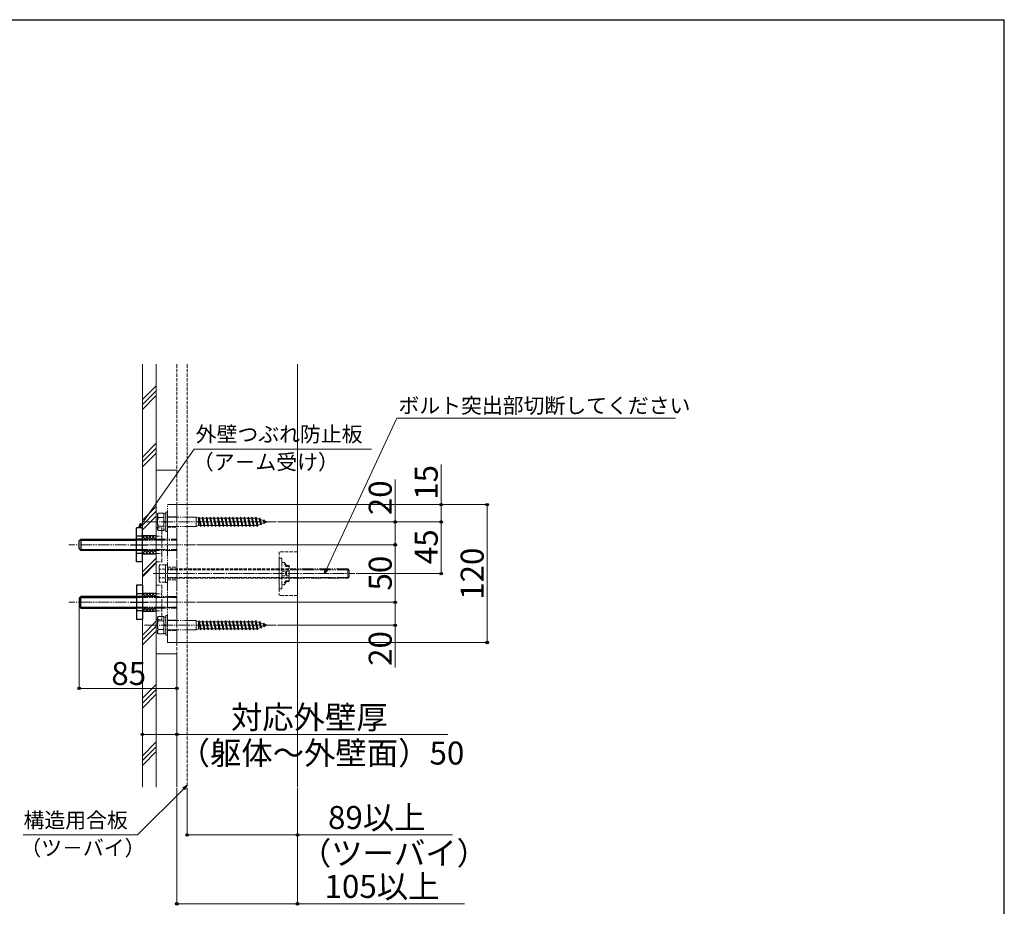
# Model space of a CAD drawing. Extents: x 175 to 1925, y 210 to 2813.
# Drawn here: x 1068 to 1925, y 1988 to 2760 of the extents above; entities that cross this region are included whole.
import ezdxf

# ---------------------------------------------------------------- set-up
doc = ezdxf.new("R2010")
doc.units = 0
for name, pattern in [('YCENTER_1', [13, 10, -1, 1, -1]), ('YDIVIDE_1', [15, 10, -1, 1, -1, 1, -1]), ('YHIDDEN_1', [4, 3, -1])]:
    doc.linetypes.add(name, pattern=pattern)
for name, color, linetype, lineweight in [('YKK_13', 4, 'CONTINUOUS', 30), ('YKK_D', 6, 'CONTINUOUS', 13), ('YKK_ZWAK', 7, 'CONTINUOUS', 30), ('YSS_K', 3, 'CONTINUOUS', 13)]:
    doc.layers.add(name, color=color, linetype=linetype, lineweight=lineweight)
doc.styles.add('text-b', font='txt')

msp = doc.modelspace()

# ---------------------------------------------------------------- linework, layer by layer
at = {"layer": 'YKK_13', "linetype": 'YDIVIDE_1', "lineweight": 13}
for p, q in [((1188.3, 2329.56), (1188.73, 2330.31)), ((1188.73, 2330.31), (1193.8, 2330.31)), ((1193.8, 2330.31), (1193.8, 2315.31)), ((1195.4, 2331.31), (1195.4, 2314.31)), ((1197, 2331.31), (1195.4, 2331.31)), ((1197, 2217.81), (1197, 2337.81)), ((1205, 2337.81), (1197, 2337.81)), ((1197, 2314.31), (1197, 2331.31)), ((1205, 2217.81), (1205, 2337.81)), ((1291.5, 2322.81), (1176.97, 2322.81)), ((1188.3, 2329.56), (1188.3, 2316.06)), ((1188.73, 2326.56), (1193.8, 2326.56)), ((1195.4, 2329.86), (1193.8, 2329.86)), ((1193.8, 2329.86), (1193.8, 2315.76)), ((1193.8, 2326.81), (1193.8, 2318.81)), ((1221.8, 2326.81), (1193.8, 2326.81)), ((1193.8, 2323.06), (1195.4, 2323.06)), ((1193.8, 2322.56), (1195.4, 2322.56)), ((1195.4, 2315.76), (1195.4, 2329.86)), ((1221.8, 2326.81), (1221.8, 2318.81)), ((1223.8, 2325.91), (1221.8, 2326.81)), ((1223.8, 2325.91), (1224.4, 2326.81)), ((1223.8, 2325.91), (1223.8, 2319.71)), ((1223.8, 2325.91), (1225.18, 2319.71)), ((1224.4, 2326.81), (1225.48, 2318.81)), ((1224.4, 2326.81), (1224.7, 2325.91)), ((1227.1, 2325.91), (1224.7, 2325.91)), ((1224.7, 2325.91), (1226.08, 2319.71)), ((1227.1, 2325.91), (1227.7, 2326.81)), ((1227.1, 2325.91), (1228.48, 2319.71)), ((1227.7, 2326.81), (1228.78, 2318.81)), ((1227.7, 2326.81), (1228, 2325.91)), ((1230.4, 2325.91), (1228, 2325.91)), ((1228, 2325.91), (1229.38, 2319.71)), ((1230.4, 2325.91), (1231, 2326.81)), ((1230.4, 2325.91), (1231.78, 2319.71)), ((1231, 2326.81), (1232.08, 2318.81)), ((1231, 2326.81), (1231.3, 2325.91)), ((1233.7, 2325.91), (1231.3, 2325.91)), ((1231.3, 2325.91), (1232.68, 2319.71)), ((1233.7, 2325.91), (1234.3, 2326.81)), ((1233.7, 2325.91), (1235.08, 2319.71)), ((1234.3, 2326.81), (1235.38, 2318.81)), ((1234.3, 2326.81), (1234.6, 2325.91)), ((1237, 2325.91), (1234.6, 2325.91)), ((1234.6, 2325.91), (1235.98, 2319.71)), ((1237, 2325.91), (1237.6, 2326.81)), ((1237, 2325.91), (1238.38, 2319.71)), ((1237.6, 2326.81), (1238.68, 2318.81)), ((1237.6, 2326.81), (1237.9, 2325.91)), ((1240.3, 2325.91), (1237.9, 2325.91)), ((1237.9, 2325.91), (1239.28, 2319.71)), ((1240.3, 2325.91), (1240.9, 2326.81)), ((1240.3, 2325.91), (1241.68, 2319.71)), ((1240.9, 2326.81), (1240.92, 2326.81)), ((1240.92, 2326.81), (1242, 2318.81)), ((1240.92, 2326.81), (1241.22, 2325.91)), ((1243.6, 2325.91), (1241.22, 2325.91)), ((1241.22, 2325.91), (1242.6, 2319.71)), ((1243.6, 2325.91), (1244.2, 2326.81)), ((1243.6, 2325.91), (1244.98, 2319.71)), ((1244.2, 2326.81), (1245.28, 2318.81)), ((1244.2, 2326.81), (1244.5, 2325.91)), ((1246.9, 2325.91), (1244.5, 2325.91)), ((1244.5, 2325.91), (1245.88, 2319.71)), ((1246.9, 2325.91), (1247.5, 2326.81)), ((1246.9, 2325.91), (1248.28, 2319.71)), ((1247.5, 2326.81), (1248.58, 2318.81)), ((1247.5, 2326.81), (1247.8, 2325.91)), ((1250.2, 2325.91), (1247.8, 2325.91)), ((1247.8, 2325.91), (1249.18, 2319.71)), ((1250.2, 2325.91), (1250.8, 2326.81)), ((1250.2, 2325.91), (1251.58, 2319.71)), ((1250.8, 2326.81), (1251.88, 2318.81)), ((1250.8, 2326.81), (1251.1, 2325.91)), ((1253.5, 2325.91), (1251.1, 2325.91)), ((1251.1, 2325.91), (1252.48, 2319.71)), ((1253.5, 2325.91), (1254.1, 2326.81)), ((1253.5, 2325.91), (1254.88, 2319.71)), ((1254.1, 2326.81), (1255.18, 2318.81)), ((1254.1, 2326.81), (1254.4, 2325.91)), ((1256.8, 2325.91), (1254.4, 2325.91)), ((1254.4, 2325.91), (1255.78, 2319.71)), ((1256.8, 2325.91), (1257.4, 2326.81)), ((1256.8, 2325.91), (1258.18, 2319.71)), ((1257.4, 2326.81), (1258.48, 2318.81)), ((1257.4, 2326.81), (1257.7, 2325.91)), ((1260.1, 2325.91), (1257.7, 2325.91)), ((1257.7, 2325.91), (1259.08, 2319.71)), ((1260.1, 2325.91), (1260.7, 2326.81)), ((1260.1, 2325.91), (1261.48, 2319.71)), ((1260.7, 2326.81), (1261.78, 2318.81)), ((1260.7, 2326.81), (1261, 2325.91)), ((1263.4, 2325.91), (1261, 2325.91)), ((1261, 2325.91), (1262.38, 2319.71)), ((1263.4, 2325.91), (1264, 2326.81)), ((1263.4, 2325.91), (1264.78, 2319.71)), ((1264, 2326.81), (1265.08, 2318.81)), ((1264, 2326.81), (1264.3, 2325.91)), ((1266.7, 2325.91), (1264.3, 2325.91)), ((1264.3, 2325.91), (1265.68, 2319.71)), ((1266.7, 2325.91), (1267.3, 2326.81)), ((1266.7, 2325.91), (1268.08, 2319.71)), ((1267.3, 2326.81), (1268.38, 2318.81)), ((1267.3, 2326.81), (1267.6, 2325.91)), ((1270, 2325.91), (1267.6, 2325.91)), ((1267.6, 2325.91), (1268.98, 2319.71)), ((1270, 2325.91), (1270.6, 2326.81)), ((1270, 2325.91), (1271.38, 2319.71)), ((1270.6, 2326.81), (1271.68, 2318.81)), ((1270.6, 2326.81), (1270.9, 2325.91)), ((1273.3, 2325.91), (1270.9, 2325.91)), ((1270.9, 2325.91), (1272.28, 2319.71)), ((1273.3, 2325.91), (1273.9, 2326.81)), ((1273.3, 2325.91), (1274.68, 2319.71)), ((1273.9, 2326.81), (1274.98, 2318.81)), ((1273.9, 2326.81), (1274.2, 2325.91)), ((1274.8, 2325.91), (1274.2, 2325.91)), ((1274.2, 2325.91), (1275.58, 2319.71)), ((1274.8, 2325.91), (1276.75, 2325.23)), ((1277.28, 2326.24), (1276.75, 2325.23)), ((1276.75, 2325.23), (1277.75, 2320.72)), ((1277.28, 2326.24), (1278.08, 2320.25)), ((1277.28, 2326.24), (1277.72, 2324.9)), ((1277.72, 2324.9), (1280.32, 2324)), ((1277.72, 2324.9), (1278.59, 2321.01)), ((1278.59, 2321.01), (1280.82, 2321.78)), ((1280.32, 2324), (1280.78, 2324.69)), ((1280.32, 2324), (1280.82, 2321.78)), ((1280.78, 2324.69), (1281.3, 2323.67)), ((1280.78, 2324.69), (1281.22, 2321.42)), ((1280.82, 2321.78), (1281.22, 2321.42)), ((1281.22, 2321.42), (1281.65, 2322.07)), ((1281.3, 2323.67), (1283.8, 2322.81)), ((1281.3, 2323.67), (1281.65, 2322.07)), ((1281.65, 2322.07), (1283.8, 2322.81)), ((1188.3, 2316.06), (1188.73, 2315.31)), ((1193.8, 2319.05), (1188.73, 2319.05)), ((1188.73, 2315.31), (1193.8, 2315.31)), ((1221.8, 2318.81), (1193.8, 2318.81)), ((1193.8, 2315.76), (1195.4, 2315.76)), ((1195.4, 2314.31), (1197, 2314.31)), ((1221.8, 2318.81), (1223.8, 2319.71)), ((1225.18, 2319.71), (1223.8, 2319.71)), ((1225.18, 2319.71), (1225.48, 2318.81)), ((1225.48, 2318.81), (1226.08, 2319.71)), ((1228.48, 2319.71), (1226.08, 2319.71)), ((1228.48, 2319.71), (1228.78, 2318.81)), ((1228.78, 2318.81), (1229.38, 2319.71)), ((1231.78, 2319.71), (1229.38, 2319.71)), ((1231.78, 2319.71), (1232.08, 2318.81)), ((1232.08, 2318.81), (1232.68, 2319.71)), ((1235.08, 2319.71), (1232.68, 2319.71)), ((1235.08, 2319.71), (1235.38, 2318.81)), ((1235.38, 2318.81), (1235.98, 2319.71)), ((1238.38, 2319.71), (1235.98, 2319.71)), ((1238.38, 2319.71), (1238.68, 2318.81)), ((1238.68, 2318.81), (1239.28, 2319.71)), ((1241.68, 2319.71), (1239.28, 2319.71)), ((1241.68, 2319.71), (1241.98, 2318.81)), ((1241.98, 2318.81), (1242, 2318.81)), ((1242, 2318.81), (1242.6, 2319.71)), ((1244.98, 2319.71), (1242.6, 2319.71)), ((1244.98, 2319.71), (1245.28, 2318.81)), ((1245.28, 2318.81), (1245.88, 2319.71)), ((1248.28, 2319.71), (1245.88, 2319.71)), ((1248.28, 2319.71), (1248.58, 2318.81)), ((1248.58, 2318.81), (1249.18, 2319.71)), ((1251.58, 2319.71), (1249.18, 2319.71)), ((1251.58, 2319.71), (1251.88, 2318.81)), ((1251.88, 2318.81), (1252.48, 2319.71)), ((1254.88, 2319.71), (1252.48, 2319.71)), ((1254.88, 2319.71), (1255.18, 2318.81)), ((1255.18, 2318.81), (1255.78, 2319.71)), ((1258.18, 2319.71), (1255.78, 2319.71)), ((1258.18, 2319.71), (1258.48, 2318.81)), ((1258.48, 2318.81), (1259.08, 2319.71)), ((1261.48, 2319.71), (1259.08, 2319.71)), ((1261.48, 2319.71), (1261.78, 2318.81)), ((1261.78, 2318.81), (1262.38, 2319.71)), ((1264.78, 2319.71), (1262.38, 2319.71)), ((1264.78, 2319.71), (1265.08, 2318.81)), ((1265.08, 2318.81), (1265.68, 2319.71)), ((1268.08, 2319.71), (1265.68, 2319.71)), ((1268.08, 2319.71), (1268.38, 2318.81)), ((1268.38, 2318.81), (1268.98, 2319.71)), ((1271.38, 2319.71), (1268.98, 2319.71)), ((1271.38, 2319.71), (1271.68, 2318.81)), ((1271.68, 2318.81), (1272.28, 2319.71)), ((1274.68, 2319.71), (1272.28, 2319.71)), ((1274.68, 2319.71), (1274.98, 2318.81)), ((1274.98, 2318.81), (1275.58, 2319.71)), ((1275.52, 2319.96), (1277.75, 2320.72)), ((1277.75, 2320.72), (1278.08, 2320.25)), ((1278.08, 2320.25), (1278.59, 2321.01)), ((1170, 2307.81), (1205, 2307.81)), ((1170, 2306.96), (1205, 2306.96)), ((1175, 2310.81), (1187, 2310.81)), ((1175, 2310.81), (1175, 2307.81)), ((1175, 2308.6), (1177.2, 2310.81)), ((1175, 2310.49), (1177.69, 2307.81)), ((1175, 2307.81), (1187, 2307.81)), ((1177.03, 2307.81), (1180.03, 2310.81)), ((1177.52, 2310.81), (1180.52, 2307.81)), ((1179.86, 2307.81), (1182.86, 2310.81)), ((1180.34, 2310.81), (1183.34, 2307.81)), ((1182.69, 2307.81), (1185.69, 2310.81)), ((1183.17, 2310.81), (1186.17, 2307.81)), ((1185.52, 2307.81), (1187, 2309.29)), ((1186, 2310.81), (1187, 2309.81)), ((1187, 2310.81), (1187, 2307.81)), ((1221.35, 2302.81), (1111.03, 2302.81)), ((1170, 2298.65), (1205, 2298.65)), ((1205, 2297.81), (1170, 2297.81)), ((1175, 2295.12), (1177.69, 2297.81)), ((1175, 2297.81), (1187, 2297.81)), ((1175, 2294.81), (1175, 2297.81)), ((1175, 2297.01), (1177.2, 2294.81)), ((1177.03, 2297.81), (1180.03, 2294.81)), ((1177.52, 2294.81), (1180.52, 2297.81)), ((1179.86, 2297.81), (1182.86, 2294.81)), ((1180.34, 2294.81), (1183.34, 2297.81)), ((1182.69, 2297.81), (1185.69, 2294.81)), ((1183.17, 2294.81), (1186.17, 2297.81)), ((1185.52, 2297.81), (1187, 2296.32)), ((1187, 2294.81), (1187, 2297.81)), ((1175, 2294.81), (1187, 2294.81)), ((1186, 2294.81), (1187, 2295.8)), ((1353.8, 2281.8), (1306.5, 2281.8)), ((1354.48, 2281.12), (1306.5, 2281.12)), ((1353.8, 2281.8), (1353.8, 2273.8)), ((1353.8, 2281.8), (1355, 2280.6)), ((1355, 2275), (1355, 2280.6)), ((1354.48, 2274.48), (1306.5, 2274.48)), ((1306.5, 2273.8), (1353.8, 2273.8)), ((1353.8, 2273.8), (1355, 2275)), ((1205, 2257.81), (1170, 2257.81)), ((1170, 2256.96), (1205, 2256.96)), ((1175, 2260.81), (1187, 2260.81)), ((1175, 2260.81), (1175, 2257.81)), ((1175, 2258.6), (1177.2, 2260.81)), ((1175, 2260.49), (1177.69, 2257.81)), ((1175, 2257.81), (1187, 2257.81)), ((1177.03, 2257.81), (1180.03, 2260.81)), ((1177.52, 2260.81), (1180.52, 2257.81)), ((1179.86, 2257.81), (1182.86, 2260.81)), ((1180.34, 2260.81), (1183.34, 2257.81)), ((1182.69, 2257.81), (1185.69, 2260.81)), ((1183.17, 2260.81), (1186.17, 2257.81)), ((1185.52, 2257.81), (1187, 2259.29)), ((1186, 2260.81), (1187, 2259.81)), ((1187, 2260.81), (1187, 2257.81)), ((1221.35, 2252.81), (1111.03, 2252.81)), ((1170, 2248.65), (1205, 2248.65)), ((1170, 2247.81), (1205, 2247.81)), ((1175, 2245.12), (1177.69, 2247.81)), ((1175, 2247.81), (1187, 2247.81)), ((1175, 2244.81), (1175, 2247.81)), ((1175, 2247.01), (1177.2, 2244.81)), ((1175, 2244.81), (1187, 2244.81)), ((1177.03, 2247.81), (1180.03, 2244.81)), ((1177.52, 2244.81), (1180.52, 2247.81)), ((1179.86, 2247.81), (1182.86, 2244.81)), ((1180.34, 2244.81), (1183.34, 2247.81)), ((1182.69, 2247.81), (1185.69, 2244.81)), ((1183.17, 2244.81), (1186.17, 2247.81)), ((1185.52, 2247.81), (1187, 2246.32)), ((1186, 2244.81), (1187, 2245.8)), ((1187, 2244.81), (1187, 2247.81)), ((1188.3, 2239.56), (1188.73, 2240.31)), ((1188.3, 2239.56), (1188.3, 2226.06)), ((1188.73, 2240.31), (1193.8, 2240.31)), ((1188.73, 2236.56), (1193.8, 2236.56)), ((1193.8, 2240.31), (1193.8, 2225.31)), ((1193.8, 2225.76), (1193.8, 2239.86)), ((1193.8, 2239.86), (1195.4, 2239.86)), ((1193.8, 2228.81), (1193.8, 2236.81)), ((1221.8, 2236.81), (1193.8, 2236.81)), ((1195.4, 2241.31), (1197, 2241.31)), ((1195.4, 2224.31), (1195.4, 2241.31)), ((1195.4, 2239.86), (1195.4, 2225.76)), ((1197, 2241.31), (1197, 2224.31)), ((1221.8, 2236.81), (1221.8, 2228.81)), ((1223.8, 2235.91), (1221.8, 2236.81)), ((1223.8, 2235.91), (1224.4, 2236.81)), ((1224.4, 2236.81), (1225.48, 2228.81)), ((1224.4, 2236.81), (1224.7, 2235.91)), ((1227.1, 2235.91), (1227.7, 2236.81)), ((1227.7, 2236.81), (1228.78, 2228.81)), ((1227.7, 2236.81), (1228, 2235.91)), ((1230.4, 2235.91), (1231, 2236.81)), ((1231, 2236.81), (1232.08, 2228.81)), ((1231, 2236.81), (1231.3, 2235.91)), ((1233.7, 2235.91), (1234.3, 2236.81)), ((1234.3, 2236.81), (1235.38, 2228.81)), ((1234.3, 2236.81), (1234.6, 2235.91)), ((1237, 2235.91), (1237.6, 2236.81)), ((1237.6, 2236.81), (1238.68, 2228.81)), ((1237.6, 2236.81), (1237.9, 2235.91)), ((1240.3, 2235.91), (1240.9, 2236.81)), ((1240.9, 2236.81), (1240.92, 2236.81)), ((1240.92, 2236.81), (1242, 2228.81)), ((1240.92, 2236.81), (1241.22, 2235.91)), ((1243.6, 2235.91), (1244.2, 2236.81)), ((1244.2, 2236.81), (1245.28, 2228.81)), ((1244.2, 2236.81), (1244.5, 2235.91)), ((1246.9, 2235.91), (1247.5, 2236.81)), ((1247.5, 2236.81), (1248.58, 2228.81)), ((1247.5, 2236.81), (1247.8, 2235.91)), ((1250.2, 2235.91), (1250.8, 2236.81)), ((1250.8, 2236.81), (1251.88, 2228.81)), ((1250.8, 2236.81), (1251.1, 2235.91)), ((1253.5, 2235.91), (1254.1, 2236.81)), ((1254.1, 2236.81), (1255.18, 2228.81)), ((1254.1, 2236.81), (1254.4, 2235.91)), ((1256.8, 2235.91), (1257.4, 2236.81)), ((1257.4, 2236.81), (1258.48, 2228.81)), ((1257.4, 2236.81), (1257.7, 2235.91)), ((1260.1, 2235.91), (1260.7, 2236.81)), ((1260.7, 2236.81), (1261.78, 2228.81)), ((1260.7, 2236.81), (1261, 2235.91)), ((1263.4, 2235.91), (1264, 2236.81)), ((1264, 2236.81), (1265.08, 2228.81)), ((1264, 2236.81), (1264.3, 2235.91)), ((1266.7, 2235.91), (1267.3, 2236.81)), ((1267.3, 2236.81), (1268.38, 2228.81)), ((1267.3, 2236.81), (1267.6, 2235.91)), ((1270, 2235.91), (1270.6, 2236.81)), ((1270.6, 2236.81), (1271.68, 2228.81)), ((1270.6, 2236.81), (1270.9, 2235.91)), ((1273.3, 2235.91), (1273.9, 2236.81)), ((1273.9, 2236.81), (1274.98, 2228.81)), ((1273.9, 2236.81), (1274.2, 2235.91)), ((1277.28, 2236.24), (1276.75, 2235.23)), ((1277.28, 2236.24), (1278.08, 2230.25)), ((1277.28, 2236.24), (1277.72, 2234.9)), ((1291.5, 2232.81), (1176.97, 2232.81)), ((1193.8, 2229.05), (1188.73, 2229.05)), ((1193.8, 2233.06), (1195.4, 2233.06)), ((1193.8, 2232.56), (1195.4, 2232.56)), ((1221.8, 2228.81), (1193.8, 2228.81)), ((1221.8, 2228.81), (1223.8, 2229.71)), ((1223.8, 2235.91), (1223.8, 2229.71)), ((1223.8, 2235.91), (1225.18, 2229.71)), ((1225.18, 2229.71), (1223.8, 2229.71)), ((1227.1, 2235.91), (1224.7, 2235.91)), ((1224.7, 2235.91), (1226.08, 2229.71)), ((1225.18, 2229.71), (1225.48, 2228.81)), ((1225.48, 2228.81), (1226.08, 2229.71)), ((1228.48, 2229.71), (1226.08, 2229.71)), ((1227.1, 2235.91), (1228.48, 2229.71)), ((1230.4, 2235.91), (1228, 2235.91)), ((1228, 2235.91), (1229.38, 2229.71)), ((1228.48, 2229.71), (1228.78, 2228.81)), ((1228.78, 2228.81), (1229.38, 2229.71)), ((1231.78, 2229.71), (1229.38, 2229.71)), ((1230.4, 2235.91), (1231.78, 2229.71)), ((1233.7, 2235.91), (1231.3, 2235.91)), ((1231.3, 2235.91), (1232.68, 2229.71)), ((1231.78, 2229.71), (1232.08, 2228.81)), ((1232.08, 2228.81), (1232.68, 2229.71)), ((1235.08, 2229.71), (1232.68, 2229.71)), ((1233.7, 2235.91), (1235.08, 2229.71)), ((1237, 2235.91), (1234.6, 2235.91)), ((1234.6, 2235.91), (1235.98, 2229.71)), ((1235.08, 2229.71), (1235.38, 2228.81)), ((1235.38, 2228.81), (1235.98, 2229.71)), ((1238.38, 2229.71), (1235.98, 2229.71)), ((1237, 2235.91), (1238.38, 2229.71)), ((1240.3, 2235.91), (1237.9, 2235.91)), ((1237.9, 2235.91), (1239.28, 2229.71)), ((1238.38, 2229.71), (1238.68, 2228.81)), ((1238.68, 2228.81), (1239.28, 2229.71)), ((1241.68, 2229.71), (1239.28, 2229.71)), ((1240.3, 2235.91), (1241.68, 2229.71)), ((1243.6, 2235.91), (1241.22, 2235.91)), ((1241.22, 2235.91), (1242.6, 2229.71)), ((1241.68, 2229.71), (1241.98, 2228.81)), ((1241.98, 2228.81), (1242, 2228.81)), ((1242, 2228.81), (1242.6, 2229.71)), ((1244.98, 2229.71), (1242.6, 2229.71)), ((1243.6, 2235.91), (1244.98, 2229.71)), ((1246.9, 2235.91), (1244.5, 2235.91)), ((1244.5, 2235.91), (1245.88, 2229.71)), ((1244.98, 2229.71), (1245.28, 2228.81)), ((1245.28, 2228.81), (1245.88, 2229.71)), ((1248.28, 2229.71), (1245.88, 2229.71)), ((1246.9, 2235.91), (1248.28, 2229.71)), ((1250.2, 2235.91), (1247.8, 2235.91)), ((1247.8, 2235.91), (1249.18, 2229.71)), ((1248.28, 2229.71), (1248.58, 2228.81)), ((1248.58, 2228.81), (1249.18, 2229.71)), ((1251.58, 2229.71), (1249.18, 2229.71)), ((1250.2, 2235.91), (1251.58, 2229.71)), ((1253.5, 2235.91), (1251.1, 2235.91)), ((1251.1, 2235.91), (1252.48, 2229.71)), ((1251.58, 2229.71), (1251.88, 2228.81)), ((1251.88, 2228.81), (1252.48, 2229.71)), ((1254.88, 2229.71), (1252.48, 2229.71)), ((1253.5, 2235.91), (1254.88, 2229.71)), ((1256.8, 2235.91), (1254.4, 2235.91)), ((1254.4, 2235.91), (1255.78, 2229.71)), ((1254.88, 2229.71), (1255.18, 2228.81)), ((1255.18, 2228.81), (1255.78, 2229.71)), ((1258.18, 2229.71), (1255.78, 2229.71)), ((1256.8, 2235.91), (1258.18, 2229.71)), ((1260.1, 2235.91), (1257.7, 2235.91)), ((1257.7, 2235.91), (1259.08, 2229.71)), ((1258.18, 2229.71), (1258.48, 2228.81)), ((1258.48, 2228.81), (1259.08, 2229.71)), ((1261.48, 2229.71), (1259.08, 2229.71)), ((1260.1, 2235.91), (1261.48, 2229.71)), ((1263.4, 2235.91), (1261, 2235.91)), ((1261, 2235.91), (1262.38, 2229.71)), ((1261.48, 2229.71), (1261.78, 2228.81)), ((1261.78, 2228.81), (1262.38, 2229.71)), ((1264.78, 2229.71), (1262.38, 2229.71)), ((1263.4, 2235.91), (1264.78, 2229.71)), ((1266.7, 2235.91), (1264.3, 2235.91)), ((1264.3, 2235.91), (1265.68, 2229.71)), ((1264.78, 2229.71), (1265.08, 2228.81)), ((1265.08, 2228.81), (1265.68, 2229.71)), ((1268.08, 2229.71), (1265.68, 2229.71)), ((1266.7, 2235.91), (1268.08, 2229.71)), ((1270, 2235.91), (1267.6, 2235.91)), ((1267.6, 2235.91), (1268.98, 2229.71)), ((1268.08, 2229.71), (1268.38, 2228.81)), ((1268.38, 2228.81), (1268.98, 2229.71)), ((1271.38, 2229.71), (1268.98, 2229.71)), ((1270, 2235.91), (1271.38, 2229.71)), ((1273.3, 2235.91), (1270.9, 2235.91)), ((1270.9, 2235.91), (1272.28, 2229.71)), ((1271.38, 2229.71), (1271.68, 2228.81)), ((1271.68, 2228.81), (1272.28, 2229.71)), ((1274.68, 2229.71), (1272.28, 2229.71)), ((1273.3, 2235.91), (1274.68, 2229.71)), ((1274.8, 2235.91), (1274.2, 2235.91)), ((1274.2, 2235.91), (1275.58, 2229.71)), ((1274.68, 2229.71), (1274.98, 2228.81)), ((1274.8, 2235.91), (1276.75, 2235.23)), ((1274.98, 2228.81), (1275.58, 2229.71)), ((1275.52, 2229.96), (1277.75, 2230.72)), ((1276.75, 2235.23), (1277.75, 2230.72)), ((1277.72, 2234.9), (1280.32, 2234)), ((1277.72, 2234.9), (1278.59, 2231.01)), ((1277.75, 2230.72), (1278.08, 2230.25)), ((1278.08, 2230.25), (1278.59, 2231.01)), ((1278.59, 2231.01), (1280.82, 2231.78)), ((1280.32, 2234), (1280.78, 2234.69)), ((1280.32, 2234), (1280.82, 2231.78)), ((1280.78, 2234.69), (1281.3, 2233.67)), ((1280.78, 2234.69), (1281.22, 2231.42)), ((1280.82, 2231.78), (1281.22, 2231.42)), ((1281.22, 2231.42), (1281.65, 2232.07)), ((1281.3, 2233.67), (1283.8, 2232.81)), ((1281.3, 2233.67), (1281.65, 2232.07)), ((1281.65, 2232.07), (1283.8, 2232.81)), ((1188.3, 2226.06), (1188.73, 2225.31)), ((1188.73, 2225.31), (1193.8, 2225.31)), ((1195.4, 2225.76), (1193.8, 2225.76)), ((1197, 2224.31), (1195.4, 2224.31)), ((1205, 2217.81), (1197, 2217.81))]:
    msp.add_line(p, q, dxfattribs=at)
at = {"layer": 'YKK_13', "linetype": 'YHIDDEN_1', "lineweight": 13}
for p, q in [((1197, 2327.31), (1205, 2327.31)), ((1187, 2287.95), (1187, 2317.66)), ((1187, 2317.66), (1192, 2317.66)), ((1192, 2287.95), (1192, 2317.66)), ((1197, 2318.31), (1205, 2318.31)), ((1187, 2310.31), (1192, 2310.31)), ((1187, 2307.81), (1192, 2307.81)), ((1197.42, 2302.81), (1181.91, 2302.81)), ((1187, 2297.81), (1192, 2297.81)), ((1310, 2296.8), (1294, 2296.8)), ((1294, 2296.8), (1294, 2258.8)), ((1187, 2295.3), (1192, 2295.3)), ((1187, 2287.95), (1192, 2287.95)), ((1294, 2264.47), (1294, 2291.14)), ((1294, 2291.14), (1296.3, 2291.14)), ((1296.3, 2291.14), (1296.3, 2264.47)), ((1296.3, 2268.1), (1296.3, 2287.5)), ((1296.3, 2287.5), (1298.74, 2287.5)), ((1300.3, 2284.8), (1298.74, 2287.5)), ((1299.84, 2284), (1298.74, 2287.5)), ((1189.5, 2284.3), (1190.08, 2285.31)), ((1189.5, 2284.3), (1189.5, 2271.3)), ((1195, 2285.31), (1190.08, 2285.31)), ((1195, 2281.56), (1190.08, 2281.56)), ((1195, 2285.5), (1195, 2270.1)), ((1197, 2285.5), (1195, 2285.5)), ((1195, 2285.31), (1195, 2270.3)), ((1197, 2270.1), (1197, 2285.5)), ((1197, 2283.31), (1205, 2283.31)), ((1294, 2281.8), (1197, 2281.8)), ((1294, 2281.12), (1197, 2281.12)), ((1294, 2284.35), (1294, 2271.26)), ((1306.5, 2281.8), (1294, 2281.8)), ((1306.5, 2281.12), (1294, 2281.12)), ((1296.3, 2279.8), (1302.8, 2279.8)), ((1299.84, 2284), (1298.74, 2285.9)), ((1300.3, 2279.8), (1299.15, 2277.8)), ((1299.84, 2284), (1302.8, 2284)), ((1302.8, 2284.8), (1300.3, 2284.8)), ((1300.3, 2279.8), (1300.3, 2275.8)), ((1302.8, 2277.8), (1302.8, 2284.8)), ((1189.5, 2271.3), (1190.08, 2270.3)), ((1195, 2274.05), (1190.08, 2274.05)), ((1294, 2274.48), (1197, 2274.48)), ((1197, 2273.8), (1294, 2273.8)), ((1197, 2272.31), (1205, 2272.31)), ((1306.5, 2274.48), (1294, 2274.48)), ((1294, 2273.8), (1306.5, 2273.8)), ((1296.3, 2275.8), (1302.8, 2275.8)), ((1299.84, 2271.6), (1298.74, 2269.7)), ((1299.84, 2271.6), (1298.74, 2268.1)), ((1300.3, 2270.8), (1298.74, 2268.1)), ((1300.3, 2275.8), (1299.15, 2277.8)), ((1299.84, 2271.6), (1302.8, 2271.6)), ((1302.8, 2270.8), (1300.3, 2270.8)), ((1302.8, 2277.8), (1302.8, 2270.8)), ((1187, 2267.66), (1187, 2237.95)), ((1187, 2267.66), (1192, 2267.66)), ((1195, 2270.3), (1190.08, 2270.3)), ((1192, 2267.66), (1192, 2237.95)), ((1195, 2270.1), (1197, 2270.1)), ((1296.3, 2264.47), (1294, 2264.47)), ((1296.3, 2268.1), (1298.74, 2268.1)), ((1187, 2260.31), (1192, 2260.31)), ((1187, 2257.81), (1192, 2257.81)), ((1197, 2257.31), (1205, 2257.31)), ((1310, 2258.8), (1294, 2258.8)), ((1197.42, 2252.81), (1181.91, 2252.81)), ((1187, 2247.81), (1192, 2247.81)), ((1187, 2245.3), (1192, 2245.3)), ((1197, 2248.31), (1205, 2248.31)), ((1187, 2237.95), (1192, 2237.95)), ((1197, 2237.31), (1205, 2237.31)), ((1197, 2228.31), (1205, 2228.31))]:
    msp.add_line(p, q, dxfattribs=at)
at = {"layer": 'YKK_13'}
for p, q in [((1170, 2287.95), (1170, 2317.66)), ((1175, 2317.66), (1170, 2317.66)), ((1175, 2287.95), (1175, 2317.66)), ((1121.5, 2307.81), (1120, 2306.31)), ((1120, 2302.86), (1120, 2306.31)), ((1120.65, 2306.96), (1170, 2306.96)), ((1121.5, 2307.81), (1121.5, 2302.95)), ((1121.5, 2307.81), (1170, 2307.81)), ((1175, 2310.31), (1170, 2310.31)), ((1175, 2307.81), (1170, 2307.81)), ((1120, 2299.31), (1120, 2302.86)), ((1120, 2299.31), (1121.5, 2297.81)), ((1120.65, 2298.65), (1170, 2298.65)), ((1121.5, 2302.95), (1121.5, 2297.81)), ((1170, 2297.81), (1121.5, 2297.81)), ((1164.58, 2302.81), (1180.09, 2302.81)), ((1175, 2297.81), (1170, 2297.81)), ((1175, 2295.3), (1170, 2295.3)), ((1175, 2287.95), (1170, 2287.95)), ((1170, 2267.66), (1170, 2237.95)), ((1175, 2267.66), (1170, 2267.66)), ((1175, 2267.66), (1175, 2237.95)), ((1120, 2256.31), (1121.5, 2257.81)), ((1120, 2256.31), (1120, 2252.75)), ((1120.65, 2256.96), (1170, 2256.96)), ((1121.5, 2252.66), (1121.5, 2257.81)), ((1170, 2257.81), (1121.5, 2257.81)), ((1175, 2260.31), (1170, 2260.31)), ((1175, 2257.81), (1170, 2257.81)), ((1120, 2252.75), (1120, 2249.31)), ((1121.5, 2247.81), (1120, 2249.31)), ((1120.65, 2248.65), (1170, 2248.65)), ((1121.5, 2247.81), (1121.5, 2252.66)), ((1121.5, 2247.81), (1170, 2247.81)), ((1164.58, 2252.81), (1180.09, 2252.81)), ((1175, 2247.81), (1170, 2247.81)), ((1175, 2245.3), (1170, 2245.3)), ((1175, 2237.95), (1170, 2237.95))]:
    msp.add_line(p, q, dxfattribs=at)
at = {"layer": 'YKK_13', "linetype": 'YCENTER_1', "lineweight": 13}
msp.add_line((1184.5, 2277.8), (1360, 2277.8), dxfattribs=at)
at = {"layer": 'YKK_13', "linetype": 'YDIVIDE_1', "lineweight": 13}
for centre, radius, start, end in [((1192.56, 2328.43), 4.26, 153.93616, 206.06384), ((1204.83, 2322.81), 16.53, 166.85543, 193.14457), ((1192.56, 2317.18), 4.26, 153.93616, 206.06384), ((1192.56, 2238.43), 4.26, 153.93616, 206.06384), ((1204.83, 2232.81), 16.53, 166.85543, 193.14457), ((1192.56, 2227.18), 4.26, 153.93616, 206.06384)]:
    msp.add_arc(centre, radius, start, end, dxfattribs=at)
at = {"layer": 'YKK_13', "linetype": 'YHIDDEN_1', "lineweight": 13}
for centre, radius, start, end in [((1192.82, 2283.43), 3.32, 145.61575, 214.38425), ((1201.92, 2277.8), 12.42, 162.41205, 197.58795), ((1192.82, 2272.18), 3.32, 145.61575, 214.38425)]:
    msp.add_arc(centre, radius, start, end, dxfattribs=at)
at = {"layer": 'YKK_D'}
for p, q in [((1335.2, 2281.66), (1396.52, 2413.15)), ((1396.52, 2413.15), (1638.95, 2413.15)), ((1174.43, 2321.14), (1219.96, 2385.97)), ((1219.96, 2385.97), (1374.31, 2385.97)), ((1435, 2337.81), (1435, 2372.65)), ((1395, 2322.81), (1395, 2359.7)), ((1206, 2337.81), (1476, 2337.81)), ((1206, 2337.81), (1436, 2337.81)), ((1435, 2322.81), (1435, 2337.81)), ((1475, 2337.81), (1475, 2217.81)), ((1292.5, 2322.81), (1436, 2322.81)), ((1292.5, 2322.81), (1436, 2322.81)), ((1395, 2302.81), (1395, 2322.81)), ((1435, 2277.8), (1435, 2322.81)), ((1222.35, 2302.81), (1396, 2302.81)), ((1222.35, 2302.81), (1396, 2302.81)), ((1395, 2302.81), (1395, 2252.81)), ((1361, 2277.8), (1436, 2277.8)), ((1120, 2248.31), (1120, 2176.81)), ((1222.35, 2252.81), (1396, 2252.81)), ((1222.35, 2252.81), (1396, 2252.81)), ((1395, 2252.81), (1395, 2232.81)), ((1292.5, 2232.81), (1396, 2232.81)), ((1395, 2232.81), (1395, 2195.91)), ((1206, 2217.81), (1476, 2217.81)), ((1120, 2177.81), (1205, 2177.81)), ((1175, 2137.81), (1205, 2137.81)), ((1205, 2137.81), (1440.78, 2137.81)), ((1210.99, 2090.47), (1170.66, 2050.31)), ((1205, 2090.91), (1205, 1989.31)), ((1214, 2090.91), (1214, 2049.31)), ((1310, 2090.91), (1310, 2049.31)), ((1310, 2090.91), (1310, 1989.31)), ((1170.66, 2050.31), (1071.44, 2050.31)), ((1214, 2050.31), (1310, 2050.31)), ((1310, 2050.31), (1444.96, 2050.31)), ((1205, 1990.31), (1310, 1990.31)), ((1310, 1990.31), (1455.19, 1990.31))]:
    msp.add_line(p, q, dxfattribs=at)
at = {"layer": 'YKK_D', "linetype": 'ByBlock', "lineweight": -2}
for p, q in [((1171.98, 2317.66), (1173.5, 2321.79)), ((1171.98, 2317.66), (1174.43, 2321.14)), ((1175.36, 2320.49), (1171.98, 2317.66)), ((1333.4, 2277.8), (1334.17, 2282.14)), ((1333.4, 2277.8), (1335.2, 2281.66)), ((1336.23, 2281.18), (1333.4, 2277.8)), ((1210.18, 2091.27), (1214, 2093.47)), ((1214, 2093.47), (1210.99, 2090.47)), ((1214, 2093.47), (1211.79, 2089.66))]:
    msp.add_line(p, q, dxfattribs=at)
for centre in [(1435, 2337.81), (1475, 2337.81), (1395, 2322.81), (1435, 2322.81), (1435, 2322.81), (1395, 2302.81), (1395, 2302.81), (1435, 2277.8), (1395, 2252.81), (1395, 2252.81), (1395, 2232.81), (1475, 2217.81), (1120, 2177.81), (1205, 2177.81), (1175, 2137.81), (1205, 2137.81), (1214, 2050.31), (1310, 2050.31), (1205, 1990.31), (1310, 1990.31)]:
    msp.add_circle(centre, 1.07, dxfattribs=at)
at = {"layer": 'YKK_ZWAK'}
for p in [(175, 2760), (1925, 210)]:
    msp.add_line(p, (1925, 2760), dxfattribs=at)
at = {"layer": 'YSS_K'}
for p, q in [((1175, 2460), (1175, 2091.91)), ((1187, 2460), (1187, 2107.15)), ((1187, 2460), (1187, 2337.81)), ((1310, 2091.91), (1310, 2460)), ((1175, 2429.26), (1187, 2441.26)), ((1187, 2437.02), (1175, 2425.02)), ((1187, 2432.77), (1175, 2420.77)), ((1175, 2379.26), (1187, 2391.26)), ((1187, 2387.02), (1175, 2375.02)), ((1187, 2382.77), (1175, 2370.77)), ((1205, 2367.81), (1187, 2367.81)), ((1175, 2324.26), (1187, 2336.26)), ((1187, 2332.02), (1175, 2320.02)), ((1187, 2327.77), (1175, 2315.77)), ((1175, 2279.26), (1187, 2291.26)), ((1187, 2287.77), (1175, 2275.77)), ((1187, 2287.02), (1175, 2275.02)), ((1175, 2224.26), (1187, 2236.26)), ((1187, 2232.02), (1175, 2220.02)), ((1187, 2227.77), (1175, 2215.77)), ((1187, 2207.81), (1187, 2091.91)), ((1205, 2207.81), (1187, 2207.81)), ((1175, 2169.26), (1187, 2181.26)), ((1187, 2177.02), (1175, 2165.02)), ((1187, 2172.77), (1175, 2160.77)), ((1175, 2119.26), (1187, 2131.26)), ((1187, 2127.02), (1175, 2115.02)), ((1187, 2122.77), (1175, 2110.77))]:
    msp.add_line(p, q, dxfattribs=at)
at = {"layer": 'YSS_K', "linetype": 'YHIDDEN_1', "lineweight": 13}
for p, q in [((1205, 2460), (1205, 2337.81)), ((1214, 2460), (1214, 2091.91)), ((1205, 2337.81), (1205, 2091.91)), ((1205, 2207.81), (1205, 2091.91))]:
    msp.add_line(p, q, dxfattribs=at)

# ---------------------------------------------------------------- texts
at = {"layer": 'YKK_D', "style": 'text-b'}
for s, height, p in [('ボルト突出部切断してください', 13.3, (1397.85, 2417.4)), ('外壁つぶれ防止板', 13.3, (1221.43, 2392.5)), ('（ア－ム受け）', 13.3, (1218.94, 2368.29)), ('85', 20, (1148.01, 2180.81)), ('対応外壁厚', 20, (1252.08, 2142.69)), ('（躯体～外壁面）50', 20, (1206.57, 2111.56)), ('89以上', 20, (1336.56, 2055.47)), ('構造用合板', 13.3, (1071.64, 2056.49)), ('（ツ－バイ）', 13.3, (1068.84, 2032.36)), ('（ツーバイ）', 20, (1312.07, 2024.35)), ('105以上', 20, (1333.55, 1995.47))]:
    msp.add_text(s, height=height, dxfattribs=at).set_placement(p)
for s, p in [('15', (1432, 2342.04)), ('20', (1392, 2328.63)), ('45', (1432, 2285.99)), ('120', (1472, 2254.96)), ('50', (1392, 2263.03)), ('20', (1392, 2197.44))]:
    msp.add_text(s, height=20, rotation=90, dxfattribs=at).set_placement(p)

doc.saveas('drawing.dxf')
